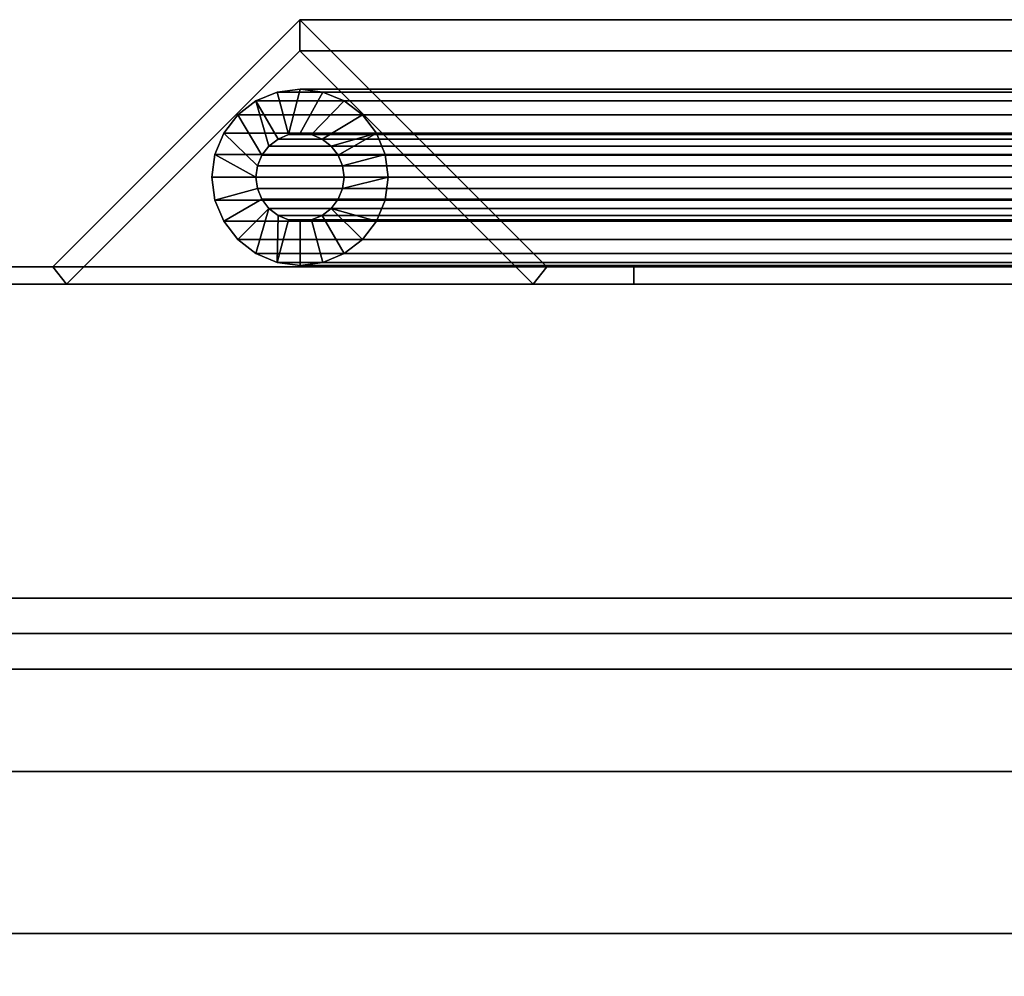
# Model space of a CAD drawing. Units: inches. Extents: x -24966 to -23418, y -8073 to -7401.
# Drawn here: x -23506 to -23501, y -7627 to -7622 of the extents above; entities that cross this region are included whole.
import ezdxf

# ---------------------------------------------------------------- set-up
doc = ezdxf.new("R2010")
doc.units = ezdxf.units.IN
doc.header["$MEASUREMENT"] = 0

# ---------------------------------------------------------------- blocks, each defined once
blk = doc.blocks.new("6'")
mesh = blk.add_polyface()
corners = [(-23502.9205, -7623.173, 78.9069), (-23502.9205, -7623.0734, 78.9069), (-23503.4136, -7623.0734, 78.9069), (-23504.814, -7621.673, 78.9069), (-23506.2145, -7623.0734, 78.9069), (-23506.7076, -7623.0734, 78.9069), (-23506.7076, -7623.173, 78.9069), (-23506.1372, -7623.173, 78.9069), (-23504.814, -7621.8498, 78.9069), (-23503.4908, -7623.173, 78.9069)]
mesh.append_faces([[corners[k] for k in face] for face in [(8, 3, 4, 7)]], dxfattribs={"vtx0": -1, "vtx2": -1})
mesh.append_faces([[corners[k] for k in face] for face in [(8, 9, 2, 3)]], dxfattribs={"vtx1": -1, "vtx3": -1})
mesh.append_faces([[corners[k] for k in face] for face in [(0, 1, 2, 9)]], dxfattribs={"vtx2": -1})
mesh.append_faces([[corners[k] for k in face] for face in [(4, 5, 6, 7)]], dxfattribs={"vtx3": -1})
mesh = blk.add_polyface()
corners = [(-23504.814, -7621.673, 78.9069), (-23504.814, -7621.673, 17.9435), (-23506.2145, -7623.0734, 16.5431), (-23506.2145, -7623.0734, 78.9069)]
mesh.append_faces([[corners[k] for k in face] for face in [(0, 1, 2, 3)]])
mesh = blk.add_polyface()
corners = [(-23504.814, -7621.673, 17.9435), (-23497.2385, -7621.673, 17.9435), (-23497.2385, -7623.0734, 16.5431), (-23506.2145, -7623.0734, 16.5431)]
mesh.append_faces([[corners[k] for k in face] for face in [(0, 1, 2, 3)]])
mesh = blk.add_polyface()
corners = [(-23503.4136, -7623.0734, 78.9069), (-23503.4136, -7623.0734, 19.344), (-23504.814, -7621.673, 17.9435), (-23504.814, -7621.673, 78.9069)]
mesh.append_faces([[corners[k] for k in face] for face in [(0, 1, 2, 3)]])
mesh = blk.add_polyface()
corners = [(-23504.814, -7621.673, 17.9435), (-23503.4136, -7623.0734, 19.344), (-23497.2385, -7623.0734, 19.344), (-23497.2385, -7621.673, 17.9435)]
mesh.append_faces([[corners[k] for k in face] for face in [(3, 0, 1, 2)]])
mesh = blk.add_polyface()
corners = [(-23506.1372, -7623.173, 78.9069), (-23506.1372, -7623.173, 16.6203), (-23504.814, -7621.8498, 17.9435), (-23504.814, -7621.8498, 78.9069)]
mesh.append_faces([[corners[k] for k in face] for face in [(0, 1, 2, 3)]])
mesh = blk.add_polyface()
corners = [(-23504.814, -7621.8498, 17.9435), (-23506.1372, -7623.173, 16.6203), (-23497.2385, -7623.173, 16.6203), (-23497.2385, -7621.8498, 17.9435)]
mesh.append_faces([[corners[k] for k in face] for face in [(0, 1, 2, 3)]])
mesh = blk.add_polyface()
corners = [(-23504.814, -7621.8498, 78.9069), (-23504.814, -7621.8498, 17.9435), (-23503.4908, -7623.173, 19.2668), (-23503.4908, -7623.173, 78.9069)]
mesh.append_faces([[corners[k] for k in face] for face in [(0, 1, 2, 3)]])
mesh = blk.add_polyface()
corners = [(-23504.814, -7621.8498, 17.9435), (-23497.2385, -7621.8498, 17.9435), (-23497.2385, -7623.173, 19.2668), (-23503.4908, -7623.173, 19.2668)]
mesh.append_faces([[corners[k] for k in face] for face in [(0, 1, 2, 3)]])
mesh = blk.add_polyface()
corners = [(-23504.8123, -7622.0661, 78.9069), (-23504.9417, -7622.0832, 78.9069), (-23505.0623, -7622.1331, 78.9069), (-23505.1658, -7622.2126, 78.9069), (-23505.2453, -7622.3161, 78.9069), (-23505.2953, -7622.4367, 78.9069), (-23505.3123, -7622.5661, 78.9069), (-23505.2953, -7622.6955, 78.9069), (-23505.2453, -7622.8161, 78.9069), (-23505.1658, -7622.9197, 78.9069), (-23505.0623, -7622.9992, 78.9069), (-23504.9417, -7623.0491, 78.9069), (-23504.8123, -7623.0661, 78.9069), (-23504.6829, -7623.0491, 78.9069), (-23504.5623, -7622.9992, 78.9069), (-23504.4587, -7622.9197, 78.9069), (-23504.3793, -7622.8161, 78.9069), (-23504.3293, -7622.6955, 78.9069), (-23504.3123, -7622.5661, 78.9069), (-23504.3293, -7622.4367, 78.9069), (-23504.3793, -7622.3161, 78.9069), (-23504.4587, -7622.2126, 78.9069), (-23504.5623, -7622.1331, 78.9069), (-23504.6829, -7622.0832, 78.9069), (-23504.8123, -7622.3161, 78.9069), (-23504.7476, -7622.3247, 78.9069), (-23504.6873, -7622.3496, 78.9069), (-23504.6355, -7622.3894, 78.9069), (-23504.5958, -7622.4411, 78.9069), (-23504.5708, -7622.5014, 78.9069), (-23504.5623, -7622.5661, 78.9069), (-23504.5708, -7622.6308, 78.9069), (-23504.5958, -7622.6911, 78.9069), (-23504.6355, -7622.7429, 78.9069), (-23504.6873, -7622.7826, 78.9069), (-23504.7476, -7622.8076, 78.9069), (-23504.8123, -7622.8161, 78.9069), (-23504.877, -7622.8076, 78.9069), (-23504.9373, -7622.7826, 78.9069), (-23504.9891, -7622.7429, 78.9069), (-23505.0288, -7622.6911, 78.9069), (-23505.0538, -7622.6308, 78.9069), (-23505.0623, -7622.5661, 78.9069), (-23505.0538, -7622.5014, 78.9069), (-23505.0288, -7622.4411, 78.9069), (-23504.9891, -7622.3894, 78.9069), (-23504.9373, -7622.3496, 78.9069), (-23504.877, -7622.3247, 78.9069)]
mesh.append_faces([[corners[k] for k in face] for face in [(28, 20, 27), (1, 47, 0), (6, 42, 5), (46, 2, 45), (16, 33, 15), (38, 11, 37)]], dxfattribs={"vtx0": -1, "vtx1": -1})
mesh.append_faces([[corners[k] for k in face] for face in [(22, 25, 26, 21), (23, 24, 25, 22), (24, 23, 0, 47), (27, 20, 21, 26), (19, 29, 30, 18), (20, 28, 29, 19), (45, 2, 3, 44), (44, 3, 4, 43), (5, 42, 43, 4), (15, 33, 34, 14), (14, 34, 35, 13), (13, 35, 36, 12), (9, 39, 40, 8), (37, 11, 12, 36), (18, 30, 31)]], dxfattribs={"vtx0": -1, "vtx2": -1})
mesh.append_faces([[corners[k] for k in face] for face in [(9, 10, 39)]], dxfattribs={"vtx1": -1, "vtx2": -1})
mesh.append_faces([[corners[k] for k in face] for face in [(1, 2, 46, 47), (17, 18, 31, 32), (32, 33, 16, 17), (7, 8, 40, 41), (6, 7, 41, 42), (38, 39, 10, 11)]], dxfattribs={"vtx1": -1, "vtx3": -1})
mesh = blk.add_polyface()
corners = [(-23504.8123, -7623.0661, 78.9069), (-23504.9417, -7623.0491, 78.9069), (-23505.0623, -7622.9992, 78.9069), (-23505.1658, -7622.9197, 78.9069), (-23505.2453, -7622.8161, 78.9069), (-23505.2953, -7622.6955, 78.9069), (-23505.3123, -7622.5661, 78.9069), (-23505.2953, -7622.4367, 78.9069), (-23505.2453, -7622.3161, 78.9069), (-23505.1658, -7622.2126, 78.9069), (-23505.0623, -7622.1331, 78.9069), (-23504.9417, -7622.0832, 78.9069), (-23504.8123, -7622.0661, 78.9069), (-23504.8123, -7622.0661, 18.0319), (-23504.9417, -7622.0832, 17.9025), (-23505.0623, -7622.1331, 17.7819), (-23505.1658, -7622.2126, 17.6784), (-23505.2453, -7622.3161, 17.5989), (-23505.2953, -7622.4367, 17.549), (-23505.3123, -7622.5661, 17.5319), (-23505.2953, -7622.6955, 17.549), (-23505.2453, -7622.8161, 17.5989), (-23505.1658, -7622.9197, 17.6784), (-23505.0623, -7622.9992, 17.7819), (-23504.9417, -7623.0491, 17.9025), (-23504.8123, -7623.0661, 18.0319)]
mesh.append_faces([[corners[k] for k in face] for face in [(20, 5, 6, 19), (5, 20, 21, 4), (3, 22, 23, 2), (4, 21, 22, 3), (2, 23, 24, 1)]], dxfattribs={"vtx0": -1, "vtx2": -1})
mesh.append_faces([[corners[k] for k in face] for face in [(13, 14, 11, 12)]], dxfattribs={"vtx1": -1})
mesh.append_faces([[corners[k] for k in face] for face in [(14, 15, 10, 11), (16, 17, 8, 9), (15, 16, 9, 10), (17, 18, 7, 8), (6, 7, 18, 19)]], dxfattribs={"vtx1": -1, "vtx3": -1})
mesh.append_faces([[corners[k] for k in face] for face in [(25, 0, 1, 24)]], dxfattribs={"vtx2": -1})
mesh = blk.add_polyface()
corners = [(-23504.8123, -7623.0661, 18.0319), (-23504.9417, -7623.0491, 17.9025), (-23505.0623, -7622.9992, 17.7819), (-23505.1658, -7622.9197, 17.6784), (-23505.2453, -7622.8161, 17.5989), (-23505.2953, -7622.6955, 17.549), (-23505.3123, -7622.5661, 17.5319), (-23505.2953, -7622.4367, 17.549), (-23505.2453, -7622.3161, 17.5989), (-23505.1658, -7622.2126, 17.6784), (-23505.0623, -7622.1331, 17.7819), (-23504.9417, -7622.0832, 17.9025), (-23504.8123, -7622.0661, 18.0319), (-23497.3251, -7622.0661, 18.0319), (-23497.3251, -7622.0832, 17.9025), (-23497.3251, -7622.1331, 17.7819), (-23497.3251, -7622.2126, 17.6784), (-23497.3251, -7622.3161, 17.5989), (-23497.3251, -7622.4367, 17.549), (-23497.3251, -7622.5661, 17.5319), (-23497.3251, -7622.6955, 17.549), (-23497.3251, -7622.8161, 17.5989), (-23497.3251, -7622.9197, 17.6784), (-23497.3251, -7622.9992, 17.7819), (-23497.3251, -7623.0491, 17.9025), (-23497.3251, -7623.0661, 18.0319)]
mesh.append_faces([[corners[k] for k in face] for face in [(11, 14, 15, 10), (9, 16, 17, 8), (10, 15, 16, 9), (8, 17, 18, 7), (19, 6, 7, 18)]], dxfattribs={"vtx0": -1, "vtx2": -1})
mesh.append_faces([[corners[k] for k in face] for face in [(20, 21, 4, 5), (21, 22, 3, 4), (23, 24, 1, 2), (22, 23, 2, 3), (19, 20, 5, 6)]], dxfattribs={"vtx1": -1, "vtx3": -1})
mesh.append_faces([[corners[k] for k in face] for face in [(12, 13, 14, 11)]], dxfattribs={"vtx2": -1})
mesh.append_faces([[corners[k] for k in face] for face in [(24, 25, 0, 1)]], dxfattribs={"vtx3": -1})
mesh = blk.add_polyface()
corners = [(-23504.8123, -7622.0661, 78.9069), (-23504.6829, -7622.0832, 78.9069), (-23504.5623, -7622.1331, 78.9069), (-23504.4587, -7622.2126, 78.9069), (-23504.3793, -7622.3161, 78.9069), (-23504.3293, -7622.4367, 78.9069), (-23504.3123, -7622.5661, 78.9069), (-23504.3293, -7622.6955, 78.9069), (-23504.3793, -7622.8161, 78.9069), (-23504.4587, -7622.9197, 78.9069), (-23504.5623, -7622.9992, 78.9069), (-23504.6829, -7623.0491, 78.9069), (-23504.8123, -7623.0661, 78.9069), (-23504.8123, -7623.0661, 18.0319), (-23504.6829, -7623.0491, 18.1613), (-23504.5623, -7622.9992, 18.2819), (-23504.4587, -7622.9197, 18.3855), (-23504.3793, -7622.8161, 18.4649), (-23504.3293, -7622.6955, 18.5149), (-23504.3123, -7622.5661, 18.5319), (-23504.3293, -7622.4367, 18.5149), (-23504.3793, -7622.3161, 18.4649), (-23504.4587, -7622.2126, 18.3855), (-23504.5623, -7622.1331, 18.2819), (-23504.6829, -7622.0832, 18.1613), (-23504.8123, -7622.0661, 18.0319)]
mesh.append_faces([[corners[k] for k in face] for face in [(11, 14, 15, 10), (8, 17, 18, 7), (9, 16, 17, 8), (10, 15, 16, 9), (19, 6, 7, 18)]], dxfattribs={"vtx0": -1, "vtx2": -1})
mesh.append_faces([[corners[k] for k in face] for face in [(21, 22, 3, 4), (20, 21, 4, 5), (23, 24, 1, 2), (22, 23, 2, 3), (19, 20, 5, 6)]], dxfattribs={"vtx1": -1, "vtx3": -1})
mesh.append_faces([[corners[k] for k in face] for face in [(12, 13, 14, 11)]], dxfattribs={"vtx2": -1})
mesh.append_faces([[corners[k] for k in face] for face in [(24, 25, 0, 1)]], dxfattribs={"vtx3": -1})
mesh = blk.add_polyface()
corners = [(-23504.8123, -7622.0661, 18.0319), (-23504.6829, -7622.0832, 18.1613), (-23504.5623, -7622.1331, 18.2819), (-23504.4587, -7622.2126, 18.3855), (-23504.3793, -7622.3161, 18.4649), (-23504.3293, -7622.4367, 18.5149), (-23504.3123, -7622.5661, 18.5319), (-23504.3293, -7622.6955, 18.5149), (-23504.3793, -7622.8161, 18.4649), (-23504.4587, -7622.9197, 18.3855), (-23504.5623, -7622.9992, 18.2819), (-23504.6829, -7623.0491, 18.1613), (-23504.8123, -7623.0661, 18.0319), (-23497.3251, -7623.0661, 18.0319), (-23497.3251, -7623.0491, 18.1613), (-23497.3251, -7622.9992, 18.2819), (-23497.3251, -7622.9197, 18.3855), (-23497.3251, -7622.8161, 18.4649), (-23497.3251, -7622.6955, 18.5149), (-23497.3251, -7622.5661, 18.5319), (-23497.3251, -7622.4367, 18.5149), (-23497.3251, -7622.3161, 18.4649), (-23497.3251, -7622.2126, 18.3855), (-23497.3251, -7622.1331, 18.2819), (-23497.3251, -7622.0832, 18.1613), (-23497.3251, -7622.0661, 18.0319)]
mesh.append_faces([[corners[k] for k in face] for face in [(1, 24, 25, 0)]], dxfattribs={"vtx0": -1})
mesh.append_faces([[corners[k] for k in face] for face in [(5, 20, 21, 4), (4, 21, 22, 3), (2, 23, 24, 1), (3, 22, 23, 2), (20, 5, 6, 19)]], dxfattribs={"vtx0": -1, "vtx2": -1})
mesh.append_faces([[corners[k] for k in face] for face in [(13, 14, 11, 12)]], dxfattribs={"vtx1": -1})
mesh.append_faces([[corners[k] for k in face] for face in [(14, 15, 10, 11), (16, 17, 8, 9), (15, 16, 9, 10), (17, 18, 7, 8), (6, 7, 18, 19)]], dxfattribs={"vtx1": -1, "vtx3": -1})
mesh = blk.add_polyface()
corners = [(-23504.8123, -7622.3161, 78.9069), (-23504.877, -7622.3247, 78.9069), (-23504.9373, -7622.3496, 78.9069), (-23504.9891, -7622.3894, 78.9069), (-23505.0288, -7622.4411, 78.9069), (-23505.0538, -7622.5014, 78.9069), (-23505.0623, -7622.5661, 78.9069), (-23505.0538, -7622.6308, 78.9069), (-23505.0288, -7622.6911, 78.9069), (-23504.9891, -7622.7429, 78.9069), (-23504.9373, -7622.7826, 78.9069), (-23504.877, -7622.8076, 78.9069), (-23504.8123, -7622.8161, 78.9069), (-23504.8123, -7622.8161, 18.0319), (-23504.877, -7622.8076, 17.9672), (-23504.9373, -7622.7826, 17.9069), (-23504.9891, -7622.7429, 17.8551), (-23505.0288, -7622.6911, 17.8154), (-23505.0538, -7622.6308, 17.7904), (-23505.0623, -7622.5661, 17.7819), (-23505.0538, -7622.5014, 17.7904), (-23505.0288, -7622.4411, 17.8154), (-23504.9891, -7622.3894, 17.8551), (-23504.9373, -7622.3496, 17.9069), (-23504.877, -7622.3247, 17.9672), (-23504.8123, -7622.3161, 18.0319)]
mesh.append_faces([[corners[k] for k in face] for face in [(21, 4, 5, 20), (22, 3, 4, 21), (24, 1, 2, 23), (23, 2, 3, 22), (6, 19, 20, 5)]], dxfattribs={"vtx0": -1, "vtx2": -1})
mesh.append_faces([[corners[k] for k in face] for face in [(10, 11, 14, 15), (9, 10, 15, 16), (7, 8, 17, 18), (8, 9, 16, 17), (6, 7, 18, 19)]], dxfattribs={"vtx1": -1, "vtx3": -1})
mesh.append_faces([[corners[k] for k in face] for face in [(25, 0, 1, 24)]], dxfattribs={"vtx2": -1})
mesh.append_faces([[corners[k] for k in face] for face in [(11, 12, 13, 14)]], dxfattribs={"vtx3": -1})
mesh = blk.add_polyface()
corners = [(-23504.8123, -7622.3161, 18.0319), (-23504.877, -7622.3247, 17.9672), (-23504.9373, -7622.3496, 17.9069), (-23504.9891, -7622.3894, 17.8551), (-23505.0288, -7622.4411, 17.8154), (-23505.0538, -7622.5014, 17.7904), (-23505.0623, -7622.5661, 17.7819), (-23505.0538, -7622.6308, 17.7904), (-23505.0288, -7622.6911, 17.8154), (-23504.9891, -7622.7429, 17.8551), (-23504.9373, -7622.7826, 17.9069), (-23504.877, -7622.8076, 17.9672), (-23504.8123, -7622.8161, 18.0319), (-23497.3251, -7622.8161, 18.0319), (-23497.3251, -7622.8076, 17.9672), (-23497.3251, -7622.7826, 17.9069), (-23497.3251, -7622.7429, 17.8551), (-23497.3251, -7622.6911, 17.8154), (-23497.3251, -7622.6308, 17.7904), (-23497.3251, -7622.5661, 17.7819), (-23497.3251, -7622.5014, 17.7904), (-23497.3251, -7622.4411, 17.8154), (-23497.3251, -7622.3894, 17.8551), (-23497.3251, -7622.3496, 17.9069), (-23497.3251, -7622.3247, 17.9672), (-23497.3251, -7622.3161, 18.0319)]
mesh.append_faces([[corners[k] for k in face] for face in [(15, 10, 11, 14), (16, 9, 10, 15), (18, 7, 8, 17), (17, 8, 9, 16), (7, 18, 19, 6)]], dxfattribs={"vtx0": -1, "vtx2": -1})
mesh.append_faces([[corners[k] for k in face] for face in [(0, 1, 24, 25)]], dxfattribs={"vtx1": -1})
mesh.append_faces([[corners[k] for k in face] for face in [(4, 5, 20, 21), (3, 4, 21, 22), (1, 2, 23, 24), (2, 3, 22, 23), (19, 20, 5, 6)]], dxfattribs={"vtx1": -1, "vtx3": -1})
mesh.append_faces([[corners[k] for k in face] for face in [(12, 13, 14, 11)]], dxfattribs={"vtx2": -1})
mesh = blk.add_polyface()
corners = [(-23504.8123, -7622.8161, 78.9069), (-23504.7476, -7622.8076, 78.9069), (-23504.6873, -7622.7826, 78.9069), (-23504.6355, -7622.7429, 78.9069), (-23504.5958, -7622.6911, 78.9069), (-23504.5708, -7622.6308, 78.9069), (-23504.5623, -7622.5661, 78.9069), (-23504.5708, -7622.5014, 78.9069), (-23504.5958, -7622.4411, 78.9069), (-23504.6355, -7622.3894, 78.9069), (-23504.6873, -7622.3496, 78.9069), (-23504.7476, -7622.3247, 78.9069), (-23504.8123, -7622.3161, 78.9069), (-23504.8123, -7622.3161, 18.0319), (-23504.7476, -7622.3247, 18.0966), (-23504.6873, -7622.3496, 18.1569), (-23504.6355, -7622.3894, 18.2087), (-23504.5958, -7622.4411, 18.2484), (-23504.5708, -7622.5014, 18.2734), (-23504.5623, -7622.5661, 18.2819), (-23504.5708, -7622.6308, 18.2734), (-23504.5958, -7622.6911, 18.2484), (-23504.6355, -7622.7429, 18.2087), (-23504.6873, -7622.7826, 18.1569), (-23504.7476, -7622.8076, 18.0966), (-23504.8123, -7622.8161, 18.0319)]
mesh.append_faces([[corners[k] for k in face] for face in [(15, 10, 11, 14), (16, 9, 10, 15), (18, 7, 8, 17), (17, 8, 9, 16), (7, 18, 19, 6)]], dxfattribs={"vtx0": -1, "vtx2": -1})
mesh.append_faces([[corners[k] for k in face] for face in [(0, 1, 24, 25)]], dxfattribs={"vtx1": -1})
mesh.append_faces([[corners[k] for k in face] for face in [(4, 5, 20, 21), (3, 4, 21, 22), (1, 2, 23, 24), (2, 3, 22, 23), (19, 20, 5, 6)]], dxfattribs={"vtx1": -1, "vtx3": -1})
mesh.append_faces([[corners[k] for k in face] for face in [(12, 13, 14, 11)]], dxfattribs={"vtx2": -1})
mesh = blk.add_polyface()
corners = [(-23504.8123, -7622.8161, 18.0319), (-23504.7476, -7622.8076, 18.0966), (-23504.6873, -7622.7826, 18.1569), (-23504.6355, -7622.7429, 18.2087), (-23504.5958, -7622.6911, 18.2484), (-23504.5708, -7622.6308, 18.2734), (-23504.5623, -7622.5661, 18.2819), (-23504.5708, -7622.5014, 18.2734), (-23504.5958, -7622.4411, 18.2484), (-23504.6355, -7622.3894, 18.2087), (-23504.6873, -7622.3496, 18.1569), (-23504.7476, -7622.3247, 18.0966), (-23504.8123, -7622.3161, 18.0319), (-23497.3251, -7622.3161, 18.0319), (-23497.3251, -7622.3247, 18.0966), (-23497.3251, -7622.3496, 18.1569), (-23497.3251, -7622.3894, 18.2087), (-23497.3251, -7622.4411, 18.2484), (-23497.3251, -7622.5014, 18.2734), (-23497.3251, -7622.5661, 18.2819), (-23497.3251, -7622.6308, 18.2734), (-23497.3251, -7622.6911, 18.2484), (-23497.3251, -7622.7429, 18.2087), (-23497.3251, -7622.7826, 18.1569), (-23497.3251, -7622.8076, 18.0966), (-23497.3251, -7622.8161, 18.0319)]
mesh.append_faces([[corners[k] for k in face] for face in [(22, 3, 4, 21), (21, 4, 5, 20), (24, 1, 2, 23), (23, 2, 3, 22), (6, 19, 20, 5)]], dxfattribs={"vtx0": -1, "vtx2": -1})
mesh.append_faces([[corners[k] for k in face] for face in [(10, 11, 14, 15), (7, 8, 17, 18), (8, 9, 16, 17), (9, 10, 15, 16), (18, 19, 6, 7)]], dxfattribs={"vtx1": -1, "vtx3": -1})
mesh.append_faces([[corners[k] for k in face] for face in [(25, 0, 1, 24)]], dxfattribs={"vtx2": -1})
mesh.append_faces([[corners[k] for k in face] for face in [(11, 12, 13, 14)]], dxfattribs={"vtx3": -1})
mesh = blk.add_polyface()
corners = [(-23506.7076, -7623.0734, 78.9069), (-23506.2145, -7623.0734, 78.9069), (-23506.2145, -7623.0734, 16.5431), (-23497.2385, -7623.0734, 16.5431), (-23497.2385, -7623.0734, 16.05), (-23506.7076, -7623.0734, 16.05)]
mesh.append_faces([[corners[k] for k in face] for face in [(4, 5, 2, 3)]], dxfattribs={"vtx1": -1})
mesh.append_faces([[corners[k] for k in face] for face in [(0, 1, 2, 5)]], dxfattribs={"vtx2": -1})
mesh = blk.add_polyface()
corners = [(-23506.7076, -7623.0734, 16.05), (-23497.2385, -7623.0734, 16.05), (-23497.2385, -7623.173, 16.05), (-23506.7076, -7623.173, 16.05)]
mesh.append_faces([[corners[k] for k in face] for face in [(0, 1, 2, 3)]])
mesh = blk.add_polyface()
corners = [(-23503.4136, -7623.0734, 78.9069), (-23502.9205, -7623.0734, 78.9069), (-23502.9205, -7623.0734, 19.8371), (-23497.2385, -7623.0734, 19.8371), (-23497.2385, -7623.0734, 19.344), (-23503.4136, -7623.0734, 19.344)]
mesh.append_faces([[corners[k] for k in face] for face in [(4, 5, 2, 3)]], dxfattribs={"vtx1": -1})
mesh.append_faces([[corners[k] for k in face] for face in [(0, 1, 2, 5)]], dxfattribs={"vtx2": -1})
mesh = blk.add_polyface()
corners = [(-23502.9205, -7623.173, 78.9069), (-23502.9205, -7623.173, 19.8371), (-23502.9205, -7623.0734, 19.8371), (-23502.9205, -7623.0734, 78.9069)]
mesh.append_faces([[corners[k] for k in face] for face in [(0, 1, 2, 3)]])
mesh = blk.add_polyface()
corners = [(-23502.9205, -7623.0734, 19.8371), (-23502.9205, -7623.173, 19.8371), (-23497.2385, -7623.173, 19.8371), (-23497.2385, -7623.0734, 19.8371)]
mesh.append_faces([[corners[k] for k in face] for face in [(3, 0, 1, 2)]])
mesh = blk.add_polyface()
corners = [(-23495.676, -7657.5657, 5.125), (-23567.676, -7657.5657, 5.125), (-23567.676, -7623.173, 5.125), (-23495.676, -7623.173, 5.125)]
mesh.append_faces([[corners[k] for k in face] for face in [(0, 1, 2, 3)]])
mesh = blk.add_polyface()
corners = [(-23495.676, -7623.173, 5.125), (-23567.676, -7623.173, 5.125), (-23567.676, -7623.173, 80.8593), (-23495.676, -7623.173, 80.8593)]
mesh.append_faces([[corners[k] for k in face] for face in [(0, 1, 2, 3)]])
mesh = blk.add_polyface()
corners = [(-23495.676, -7656.9779, 80.8593), (-23495.676, -7623.173, 80.8593), (-23567.676, -7623.173, 80.8593), (-23567.676, -7656.9779, 80.8593)]
mesh.append_faces([[corners[k] for k in face] for face in [(0, 1, 2, 3)]])
mesh = blk.add_polyface()
corners = [(-23495.676, -7623.173), (-23567.676, -7623.173), (-23567.676, -7623.173, 5.125), (-23495.676, -7623.173, 5.125)]
mesh.append_faces([[corners[k] for k in face] for face in [(0, 1, 2, 3)]])
mesh = blk.add_polyface()
corners = [(-23495.676, -7654.8605, 5.125), (-23495.676, -7623.173, 5.125), (-23567.676, -7623.173, 5.125), (-23567.676, -7654.8605, 5.125)]
mesh.append_faces([[corners[k] for k in face] for face in [(0, 1, 2, 3)]])
mesh = blk.add_polyface()
corners = [(-23495.676, -7624.953), (-23567.676, -7624.953), (-23567.676, -7623.173), (-23495.676, -7623.173)]
mesh.append_faces([[corners[k] for k in face] for face in [(0, 1, 2, 3)]])
mesh = blk.add_polyface()
corners = [(-23506.1372, -7623.173, 78.9069), (-23506.7076, -7623.173, 78.9069), (-23506.7076, -7623.173, 16.05), (-23497.2385, -7623.173, 16.05), (-23497.2385, -7623.173, 16.6203), (-23506.1372, -7623.173, 16.6203)]
mesh.append_faces([[corners[k] for k in face] for face in [(3, 4, 5, 2)]], dxfattribs={"vtx2": -1})
mesh.append_faces([[corners[k] for k in face] for face in [(5, 0, 1, 2)]], dxfattribs={"vtx3": -1})
mesh = blk.add_polyface()
corners = [(-23502.9205, -7623.173, 78.9069), (-23503.4908, -7623.173, 78.9069), (-23503.4908, -7623.173, 19.2668), (-23497.2385, -7623.173, 19.2668), (-23497.2385, -7623.173, 19.8371), (-23502.9205, -7623.173, 19.8371)]
mesh.append_faces([[corners[k] for k in face] for face in [(3, 4, 5, 2)]], dxfattribs={"vtx2": -1})
mesh.append_faces([[corners[k] for k in face] for face in [(5, 0, 1, 2)]], dxfattribs={"vtx3": -1})
mesh = blk.add_polyface()
corners = [(-23495.676, -7653.0805, 2.9481), (-23567.676, -7653.0805, 2.9481), (-23567.676, -7624.953, 2.9481), (-23495.676, -7624.953, 2.9481)]
mesh.append_faces([[corners[k] for k in face] for face in [(0, 1, 2, 3)]])
mesh = blk.add_polyface()
corners = [(-23495.676, -7624.953, 2.9481), (-23567.676, -7624.953, 2.9481), (-23567.676, -7624.953), (-23495.676, -7624.953)]
mesh.append_faces([[corners[k] for k in face] for face in [(0, 1, 2, 3)]])
mesh = blk.add_polyface()
corners = [(-23495.676, -7625.1524, 14.3295), (-23495.676, -7625.3555, 12.8094), (-23495.676, -7625.9353, 11.3896), (-23495.676, -7626.8544, 10.162), (-23495.676, -7628.0534, 9.2057), (-23495.676, -7629.4548, 8.5827), (-23495.676, -7630.968, 8.3332), (-23567.676, -7630.968, 8.3332), (-23567.676, -7629.4548, 8.5827), (-23567.676, -7628.0534, 9.2057), (-23567.676, -7626.8544, 10.162), (-23567.676, -7625.9353, 11.3896), (-23567.676, -7625.3555, 12.8094), (-23567.676, -7625.1524, 14.3295)]
mesh.append_faces([[corners[k] for k in face] for face in [(1, 12, 13, 0)]], dxfattribs={"vtx0": -1})
mesh.append_faces([[corners[k] for k in face] for face in [(5, 8, 9, 4), (4, 9, 10, 3), (2, 11, 12, 1), (11, 2, 3, 10)]], dxfattribs={"vtx0": -1, "vtx2": -1})
mesh.append_faces([[corners[k] for k in face] for face in [(6, 7, 8, 5)]], dxfattribs={"vtx2": -1})
mesh = blk.add_polyface()
corners = [(-23495.676, -7625.1524, 14.3295), (-23567.676, -7625.1524, 14.3295), (-23567.676, -7625.1524, 15.9598), (-23495.676, -7625.1524, 15.9598)]
mesh.append_faces([[corners[k] for k in face] for face in [(0, 1, 2, 3)]])
mesh = blk.add_polyface()
corners = [(-23495.676, -7627.2456, 15.9598), (-23495.676, -7625.1524, 15.9598), (-23567.676, -7625.1524, 15.9598), (-23567.676, -7627.2456, 15.9598)]
mesh.append_faces([[corners[k] for k in face] for face in [(0, 1, 2, 3)]])
mesh = blk.add_polyface()
corners = [(-23495.676, -7625.1524, 78.8833), (-23567.676, -7625.1524, 78.8833), (-23567.676, -7625.1524, 15.9349), (-23495.676, -7625.1524, 15.9349)]
mesh.append_faces([[corners[k] for k in face] for face in [(0, 1, 2, 3)]])
mesh = blk.add_polyface()
corners = [(-23495.676, -7625.1524, 15.9349), (-23567.676, -7625.1524, 15.9349), (-23567.676, -7625.1524, 14.3295), (-23495.676, -7625.1524, 14.3295)]
mesh.append_faces([[corners[k] for k in face] for face in [(0, 1, 2, 3)]])
mesh = blk.add_polyface()
corners = [(-23495.676, -7630.968, 8.3332), (-23495.676, -7629.4548, 8.5827), (-23495.676, -7628.0534, 9.2057), (-23495.676, -7626.8544, 10.162), (-23495.676, -7625.9353, 11.3896), (-23495.676, -7625.3555, 12.8094), (-23495.676, -7625.1524, 14.3295), (-23567.676, -7625.1524, 14.3295), (-23567.676, -7625.3555, 12.8094), (-23567.676, -7625.9353, 11.3896), (-23567.676, -7626.8544, 10.162), (-23567.676, -7628.0534, 9.2057), (-23567.676, -7629.4548, 8.5827), (-23567.676, -7630.968, 8.3332)]
mesh.append_faces([[corners[k] for k in face] for face in [(9, 4, 5, 8), (4, 9, 10, 3), (12, 1, 2, 11), (3, 10, 11, 2)]], dxfattribs={"vtx0": -1, "vtx2": -1})
mesh.append_faces([[corners[k] for k in face] for face in [(13, 0, 1, 12)]], dxfattribs={"vtx2": -1})
mesh.append_faces([[corners[k] for k in face] for face in [(5, 6, 7, 8)]], dxfattribs={"vtx3": -1})
mesh = blk.add_polyface()
corners = [(-23495.676, -7656.9779, 78.8833), (-23567.676, -7656.9779, 78.8833), (-23567.676, -7625.1524, 78.8833), (-23495.676, -7625.1524, 78.8833)]
mesh.append_faces([[corners[k] for k in face] for face in [(0, 1, 2, 3)]])
mesh = blk.add_polyface()
corners = [(-23495.676, -7655.4296, 78.8833), (-23495.676, -7625.1524, 78.8833), (-23567.676, -7625.1524, 78.8833), (-23567.676, -7655.4296, 78.8833)]
mesh.append_faces([[corners[k] for k in face] for face in [(3, 0, 1, 2)]])
mesh = blk.add_polyface()
corners = [(-23495.676, -7627.2448, 15.9349), (-23567.676, -7627.2448, 15.9349), (-23567.676, -7625.1524, 15.9349), (-23495.676, -7625.1524, 15.9349)]
mesh.append_faces([[corners[k] for k in face] for face in [(0, 1, 2, 3)]])
mesh = blk.add_polyface()
corners = [(-23495.676, -7625.1524, 15.9349), (-23567.676, -7625.1524, 15.9349), (-23567.676, -7625.1524, 78.8833), (-23495.676, -7625.1524, 78.8833)]
mesh.append_faces([[corners[k] for k in face] for face in [(0, 1, 2, 3)]])

msp = doc.modelspace()

# ---------------------------------------------------------------- block references
msp.add_blockref("6'", (0, 0))

doc.saveas('drawing.dxf')
